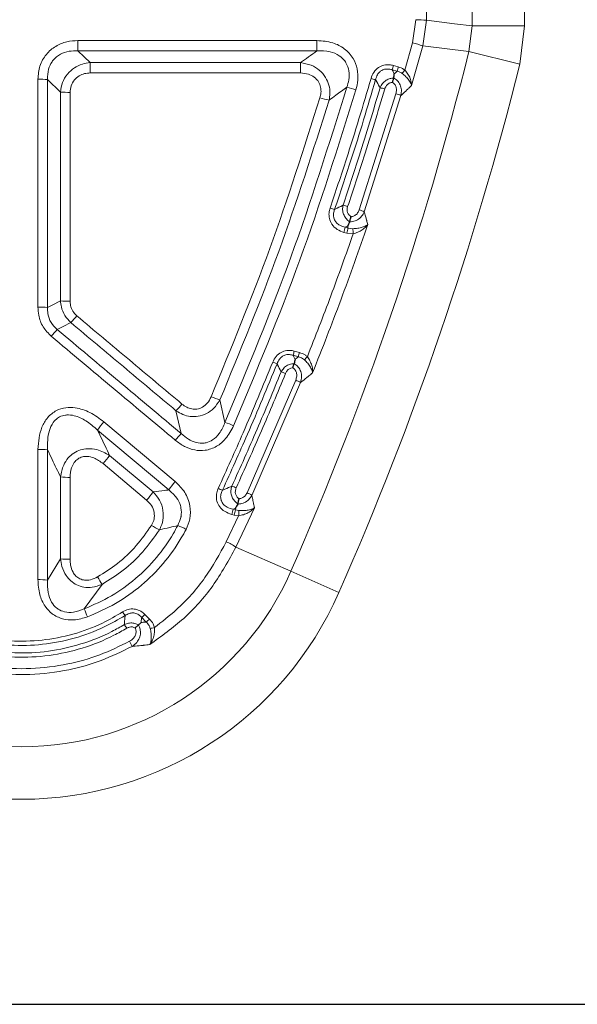
# Model space of a CAD drawing. Units: millimetres. Extents: x 0 to 420, y 0 to 297.
# Drawn here: x 355 to 371, y 182 to 211 of the extents above; entities that cross this region are included whole.
import ezdxf

# ---------------------------------------------------------------- set-up
doc = ezdxf.new("R2010")
doc.units = ezdxf.units.MM

msp = doc.modelspace()

# ---------------------------------------------------------------- linework, layer by layer
at = {"color": 8, "linetype": 'Continuous', "lineweight": 18}
for p, q in [((368.1366, 211.1361), (368.1366, 221.6942)), ((369.7027, 221.6942), (369.7027, 211.1361)), ((366.4602, 211.3229), (366.3606, 210.6348)), ((366.6643, 210.5395), (366.7735, 211.3049)), ((368.0426, 210.3744), (368.1366, 211.1361)), ((368.1366, 211.1361), (369.7027, 211.1361)), ((369.7027, 211.1361), (369.5617, 209.9936)), ((363.5067, 210.7007), (356.3705, 210.7007)), ((356.3705, 210.7007), (356.3705, 210.3934)), ((363.5067, 210.7007), (363.5067, 210.3934)), ((366.3606, 210.6348), (366.1326, 209.8178)), ((366.3318, 209.3565), (366.6643, 210.5395)), ((366.6643, 210.5395), (368.0426, 210.3744)), ((356.3705, 210.3934), (363.5067, 210.3934)), ((368.0426, 210.3744), (369.5617, 209.9936)), ((356.7365, 210.0399), (356.7365, 209.7317)), ((363.0146, 210.0399), (356.7365, 210.0399)), ((363.0146, 210.0399), (363.0146, 209.7317)), ((365.9344, 209.916), (365.7872, 209.9555)), ((356.7365, 209.7317), (363.0146, 209.7317)), ((365.7511, 209.8254), (365.8982, 209.7859)), ((355.4653, 209.5362), (355.8505, 209.1636)), ((365.8634, 209.1114), (364.7699, 205.6472)), ((364.9194, 205.589), (366.0146, 209.0605)), ((364.3125, 204.9736), (364.3943, 204.9517)), ((364.3513, 205.1246), (364.4179, 205.1581)), ((364.4331, 205.1026), (364.3513, 205.1246)), ((364.3943, 204.9517), (364.5896, 204.9322)), ((364.4179, 205.1581), (364.4331, 205.1026)), ((364.5798, 205.0828), (364.4331, 205.1026)), ((362.9864, 201.3858), (362.8289, 201.428)), ((362.7932, 201.3017), (362.9508, 201.2595)), ((362.8722, 200.557), (361.42, 197.1964)), ((361.5644, 197.1203), (363.0188, 200.488)), ((360.7608, 199.2976), (360.6099, 199.9696)), ((359.299, 199.6477), (359.4566, 198.9634)), ((356.9555, 199.07), (359.0828, 197.2844)), ((359.2759, 197.5297), (357.1482, 199.314)), ((358.6166, 197.2237), (357.3184, 198.3118)), ((357.1256, 198.0667), (358.4236, 196.9779)), ((355.8509, 197.672), (355.851, 195.2275)), ((356.1392, 195.2112), (356.1391, 197.6568)), ((361.0051, 196.705), (361.0641, 196.7306)), ((361.0729, 196.6869), (361.0051, 196.705)), ((361.0641, 196.7306), (361.0729, 196.6869)), ((361.1741, 196.6685), (361.0729, 196.6869)), ((361.0874, 195.5746), (361.6379, 196.7478)), ((361.1688, 196.5118), (360.8006, 195.7329)), ((360.9658, 196.5504), (361.0335, 196.5322)), ((361.0335, 196.5322), (361.1688, 196.5118)), ((362.7291, 194.8531), (361.0874, 195.5746)), ((355.851, 195.2275), (355.4654, 194.587)), ((364.1629, 194.2231), (362.7291, 194.8531)), ((356.5589, 193.7291), (357.0942, 194.4629)), ((358.2751, 193.4749), (358.4122, 193.3377)), ((358.5099, 193.4268), (358.3727, 193.564))]:
    msp.add_line(p, q, dxfattribs=at)
at = {"color": 7, "linetype": 'Continuous', "lineweight": 25}
for p, q in [((365.7984, 209.5831), (365.7978, 209.5803)), ((364.4844, 205.2915), (364.4826, 205.2864)), ((362.8253, 201.0554), (362.8249, 201.0539)), ((361.146, 196.8672), (361.143, 196.8596)), ((358.177, 193.2513), (358.1761, 193.2506)), ((312.8979, 181.9237), (381.2024, 181.9237))]:
    msp.add_line(p, q, dxfattribs=at)
at = {"color": 8, "linetype": 'Continuous', "lineweight": 18, "flags": 128}
for points in [[(368.1366, 211.1361), (367.6164, 211.2004), (366.7735, 211.3049)], [(356.7365, 210.0399), (356.5536, 210.2165), (356.3705, 210.3934)], [(365.815, 209.7086), (365.768, 209.7944), (365.7511, 209.8254)], [(355.8507, 202.929), (355.5981, 202.7994), (355.4654, 202.7313)], [(355.7547, 202.0706), (355.9266, 202.1586), (356.1599, 202.2782)], [(362.8519, 201.179), (362.817, 201.252), (362.7932, 201.3017)]]:
    msp.add_lwpolyline(points, dxfattribs=at)
at = {"color": 8, "linetype": 'Continuous', "lineweight": 18}
for centre, radius, start, end in [((366.4493, 208.3988), 2.9242, 83.63558, 89.78609), ((365.6262, 207.7647), 2.9626, 69.48922, 75.64815), ((273.4388, 234.0903), 97.5311, 336.277676, 345.926716), ((273.4388, 234.0903), 99.0973, 336.277676, 345.926716), ((359.7335, 211.5672), 6.2645, 343.8568, 345.09188), ((359.8926, 211.5245), 6.2522, 343.85461, 345.09196), ((363.8961, 211.5667), 2.8391, 319.3398, 321.9751), ((355.2082, 206.2148), 3.3313, 85.57242, 90.53886), ((365.6109, 211.2125), 1.7152, 253.35678, 258.08839), ((356.1077, 212.4251), 3.2717, 265.49088, 270.54796), ((363.6847, 205.9979), 3.3813, 73.04777, 77.84502), ((365.0418, 207.6376), 1.6886, 73.24097, 78.04506), ((365.4974, 207.7744), 1.3862, 68.09192, 74.68918), ((364.5942, 212.191), 3.3497, 252.67322, 257.51249), ((364.3856, 207.0836), 1.4683, 250.65318, 256.14187), ((363.9401, 204.359), 1.4679, 70.80488, 76.29629), ((364.4034, 204.4847), 1.2188, 64.95449, 72.50281), ((358.9832, 206.4256), 5.5236, 344.7595, 346.37619), ((359.0693, 206.4025), 5.5191, 344.75924, 346.37734), ((387.0845, 206.4715), 22.5475, 183.53092, 183.91466), ((356.1079, 205.4647), 2.5487, 264.20764, 270.70054), ((355.2082, 200.2111), 2.5333, 84.17312, 90.70548), ((353.4784, 204.8514), 3.7164, 316.18085, 320.32352), ((358.3694, 199.5499), 3.6319, 136.04865, 140.28124), ((358.6084, 202.551), 4.3673, 343.37829, 345.10027), ((358.7724, 202.507), 4.3606, 343.3759, 345.10027), ((362.671, 202.2628), 1.2616, 247.42157, 253.7469), ((361.8811, 202.5215), 1.841, 312.70863, 316.63303), ((362.0871, 199.6091), 1.2462, 67.32341, 73.72294), ((362.5008, 199.577), 1.048, 60.37466, 69.24338), ((361.3369, 202.3141), 2.4547, 246.29119, 252.77283), ((356.8698, 202.0085), 3.3874, 315.81777, 320.33172), ((359.9176, 196.9291), 3.6548, 139.26687, 144.14243), ((360.0458, 197.0155), 2.3915, 65.96284, 72.60463), ((361.7902, 196.6798), 3.265, 135.61937, 140.28947), ((355.2082, 196.2884), 2.2055, 83.30309, 90.8076), ((354.4541, 200.3668), 3.5253, 319.2732, 324.34248), ((356.1081, 199.8075), 2.1509, 263.13133, 270.82659), ((361.9016, 195.2643), 3.468, 139.21383, 144.37291), ((361.0438, 198.3541), 1.1371, 244.74422, 251.69667), ((360.6142, 196.3164), 1.1348, 64.91486, 71.88313), ((355.8351, 199.2089), 3.4173, 319.24046, 324.48289), ((361.043, 196.3058), 0.9671, 57.37165, 67.05421), ((356.8948, 197.6679), 4.2216, 344.6496, 346.81567), ((356.9646, 197.6492), 4.2195, 344.64934, 346.81661), ((329.076, 197.6734), 32.1138, 357.92717, 358.20687), ((359.8254, 198.1944), 2.3376, 237.41447, 244.07909), ((358.5478, 194.1294), 2.2381, 61.96317, 68.98013), ((360.0397, 194.0162), 1.8778, 56.08891, 66.09681), ((356.1082, 197.2171), 2.0062, 262.63293, 270.88426), ((354.7024, 198.3803), 8.7675, 203.72232, 336.27768), ((360.1863, 196.5033), 3.7047, 209.40114, 213.41894), ((355.2082, 192.6306), 1.9733, 82.51032, 90.89947), ((354.7024, 198.3803), 10.3337, 203.72232, 336.27768), ((352.017, 191.748), 4.9552, 20.60035, 23.56669), ((359.1112, 194.5242), 1.6604, 212.19185, 216.67501), ((357.4654, 194.46), 1.2751, 309.41565, 315.3588), ((356.3643, 192.2831), 1.7027, 30.71683, 35.07341), ((357.6061, 194.3194), 1.2702, 309.39477, 315.35888), ((358.3991, 194.2335), 1.0928, 276.80463, 283.53874), ((356.4558, 191.9315), 1.6781, 23.84227, 29.72047)]:
    msp.add_arc(centre, radius, start, end, dxfattribs=at)
msp.add_ellipse((234.8878, 230.902), major_axis=(0, 362.8825), ratio=0.3639702, start_param=4.6583587, end_param=4.6654571, dxfattribs=at)
for points, knots in [([(356.3705, 210.7007), (356.2601, 210.6937), (356.0293, 210.679), (355.6958, 210.5427), (355.4059, 210.2953), (355.2106, 209.9456), (355.1881, 209.679), (355.1768, 209.546)], [0, 0, 0, 0, 0.178035, 0.3723025, 0.5703284, 0.7856663, 1, 1, 1, 1]), ([(364.6706, 209.2322), (364.6928, 209.3257), (364.7414, 209.5295), (364.7228, 209.856), (364.5951, 210.1936), (364.3381, 210.472), (363.9575, 210.6659), (363.6675, 210.6883), (363.5067, 210.7007)], [0, 0, 0, 0, 0.1297874, 0.2831011, 0.4354407, 0.6100641, 0.7837362, 1, 1, 1, 1]), ([(355.4653, 209.5362), (355.4677, 209.6406), (355.472, 209.8274), (355.5619, 210.0176), (355.6773, 210.1722), (355.8397, 210.3044), (356.1024, 210.3941), (356.2828, 210.3936), (356.3705, 210.3934)], [0, 0, 0, 0, 0.2168399, 0.387856, 0.4284199, 0.6215762, 0.8159417, 1, 1, 1, 1]), ([(363.5067, 210.3934), (363.4215, 210.3321), (363.2577, 210.2141), (363.0934, 210.0964), (363.0146, 210.0399)], [0, 0, 0, 0, 0.5203448, 1, 1, 1, 1]), ([(363.5067, 210.3934), (363.6382, 210.3936), (363.8703, 210.394), (364.1598, 210.2737), (364.3075, 210.1366), (364.409, 209.9845), (364.4738, 209.7935), (364.4698, 209.537), (364.42, 209.3778), (364.3966, 209.3034)], [0, 0, 0, 0, 0.22597232, 0.39879066, 0.52788494, 0.566919, 0.71339997, 0.86601765, 1, 1, 1, 1]), ([(356.7365, 210.0399), (356.6583, 210.029), (356.4929, 210.006), (356.2554, 209.8916), (356.0447, 209.7038), (355.8936, 209.4512), (355.8647, 209.2585), (355.8505, 209.1636)], [0, 0, 0, 0, 0.1738529, 0.3679487, 0.5694389, 0.7878879, 1, 1, 1, 1]), ([(363.8699, 208.9205), (363.8804, 208.9876), (363.9035, 209.1345), (363.8729, 209.3688), (363.7709, 209.6136), (363.5879, 209.8241), (363.3262, 209.9859), (363.1244, 210.0209), (363.0146, 210.0399)], [0, 0, 0, 0, 0.1284056, 0.2813621, 0.4379335, 0.6181959, 0.7921024, 1, 1, 1, 1]), ([(365.7872, 209.9555), (365.749, 209.9637), (365.6568, 209.9834), (365.5011, 209.9717), (365.3319, 209.8989), (365.191, 209.7579), (365.1434, 209.6319), (365.1196, 209.5691)], [0, 0, 0, 0, 0.1361179, 0.3279868, 0.5333445, 0.767417, 1, 1, 1, 1]), ([(366.1326, 209.8178), (366.1227, 209.8253), (366.0636, 209.8701), (365.9931, 209.8952), (365.9344, 209.916)], [0, 0, 0, 0, 0.1678645, 1, 1, 1, 1]), ([(356.139, 209.1536), (356.1446, 209.2201), (356.1558, 209.3534), (356.2533, 209.5283), (356.3982, 209.6522), (356.5652, 209.7208), (356.681, 209.7282), (356.7365, 209.7317)], [0, 0, 0, 0, 0.2141262, 0.4291677, 0.6269679, 0.8211917, 1, 1, 1, 1]), ([(363.0146, 209.7317), (363.0955, 209.7255), (363.2411, 209.7142), (363.4321, 209.6168), (363.5608, 209.4771), (363.6243, 209.3081), (363.6333, 209.1438), (363.6082, 209.041), (363.5966, 208.9932)], [0, 0, 0, 0, 0.2165091, 0.3896984, 0.563968, 0.7156481, 0.8679037, 1, 1, 1, 1]), ([(365.2569, 209.5342), (365.2718, 209.5846), (365.2974, 209.6711), (365.3643, 209.7531), (365.436, 209.81), (365.4901, 209.8337), (365.574, 209.8517), (365.6519, 209.8535), (365.7216, 209.8337), (365.7511, 209.8254)], [0, 0, 0, 0, 0.2396816, 0.4107437, 0.4709934, 0.6553908, 0.6699823, 0.8603336, 1, 1, 1, 1]), ([(365.8982, 209.7859), (365.885, 209.7736), (365.8573, 209.7479), (365.8295, 209.7221), (365.815, 209.7086)], [0, 0, 0, 0, 0.4768155, 1, 1, 1, 1]), ([(365.8982, 209.7859), (365.9433, 209.7721), (365.9973, 209.7555), (366.0423, 209.7224), (366.0498, 209.7169)], [0, 0, 0, 0, 0.8339743, 1, 1, 1, 1]), ([(366.0498, 209.7169), (366.0885, 209.6851), (366.1667, 209.6209), (366.2596, 209.5134), (366.3108, 209.4255), (366.3278, 209.3734), (366.3317, 209.3571), (366.3318, 209.3565)], [0, 0, 0, 0, 0.2686047, 0.5420682, 0.8521607, 0.9946192, 1, 1, 1, 1]), ([(366.3318, 209.3565), (366.3318, 209.3573), (366.3315, 209.3797), (366.3259, 209.45), (366.295, 209.5654), (366.2283, 209.7015), (366.1641, 209.7795), (366.1326, 209.8178)], [0, 0, 0, 0, 0.0056156, 0.1491429, 0.4616716, 0.7354951, 1, 1, 1, 1]), ([(355.1768, 209.546), (355.1769, 208.5717), (355.1769, 206.3033), (355.177, 204.0371), (355.177, 202.7442)], [0, 0, 0, 0, 0.429489, 1, 1, 1, 1]), ([(355.4654, 202.7313), (355.4654, 204.0248), (355.4654, 206.2921), (355.4653, 208.5615), (355.4653, 209.5362)], [0, 0, 0, 0, 0.5705109, 1, 1, 1, 1]), ([(365.1196, 209.5691), (365.0013, 209.1674), (364.7645, 208.3641), (364.3599, 207.0729), (364.0631, 206.1872), (363.8992, 205.6982)], [0, 0, 0, 0, 0.3094292, 0.6187914, 1, 1, 1, 1]), ([(364.034, 205.6581), (364.1981, 206.1477), (364.4956, 207.0346), (364.901, 208.3276), (365.1382, 209.1319), (365.2569, 209.5342)], [0, 0, 0, 0, 0.38120779, 0.69057014, 1, 1, 1, 1]), ([(365.2569, 209.5342), (365.2597, 209.5291), (365.2991, 209.4576), (365.344, 209.3761), (365.386, 209.2997), (365.3916, 209.2896)], [0, 0, 0, 0, 0.06236526, 0.87623632, 1, 1, 1, 1]), ([(365.7978, 209.5803), (365.7612, 209.5773), (365.6809, 209.5709), (365.5608, 209.5158), (365.4536, 209.42), (365.4119, 209.3324), (365.3916, 209.2896)], [0, 0, 0, 0, 0.2070132, 0.4545636, 0.7333762, 1, 1, 1, 1]), ([(365.5287, 209.2545), (365.5403, 209.285), (365.5636, 209.3464), (365.6324, 209.4145), (365.7037, 209.4461), (365.747, 209.4506), (365.7617, 209.4522)], [0, 0, 0, 0, 0.299034, 0.6000746, 0.8642074, 1, 1, 1, 1]), ([(365.7617, 209.4522), (365.7768, 209.4406), (365.8188, 209.4084), (365.8644, 209.332), (365.8867, 209.2244), (365.8716, 209.1513), (365.8634, 209.1114)], [0, 0, 0, 0, 0.1498482, 0.4160762, 0.680863, 1, 1, 1, 1]), ([(366.0146, 209.0605), (366.0225, 209.1178), (366.0372, 209.2245), (365.9939, 209.3799), (365.9141, 209.505), (365.8349, 209.5584), (365.7984, 209.5831)], [0, 0, 0, 0, 0.2847048, 0.5297707, 0.7832506, 1, 1, 1, 1]), ([(366.0146, 209.0605), (366.0231, 209.0684), (366.0825, 209.1236), (366.1495, 209.1861), (366.2314, 209.2626), (366.2779, 209.306), (366.3165, 209.3422), (366.3318, 209.3565)], [0, 0, 0, 0, 0.0803141, 0.5601176, 0.6336542, 0.8552872, 1, 1, 1, 1]), ([(355.8505, 209.1636), (355.8505, 208.124), (355.8506, 206.0449), (355.8506, 203.9676), (355.8507, 202.929)], [0, 0, 0, 0, 0.5000185, 1, 1, 1, 1]), ([(356.1391, 202.9162), (356.139, 203.9553), (356.139, 206.0335), (356.139, 208.1135), (356.139, 209.1536)], [0, 0, 0, 0, 0.4999814, 1, 1, 1, 1]), ([(364.3966, 209.3034), (363.8656, 207.6038), (362.8055, 204.2111), (361.4415, 200.9334), (360.7608, 199.2976)], [0, 0, 0, 0, 0.5009476, 1, 1, 1, 1]), ([(361.02, 199.1996), (361.7034, 200.8397), (363.0729, 204.1261), (364.1373, 207.528), (364.6706, 209.2322)], [0, 0, 0, 0, 0.499051, 1, 1, 1, 1]), ([(363.8699, 208.9205), (363.9372, 208.9692), (364.1131, 209.0967), (364.2884, 209.2245), (364.3966, 209.3034)], [0, 0, 0, 0, 0.3823146, 1, 1, 1, 1]), ([(365.3916, 209.2896), (365.1882, 208.6089), (364.8375, 207.4351), (364.4505, 206.2732), (364.2878, 205.7851)], [0, 0, 0, 0, 0.5798438, 1, 1, 1, 1]), ([(364.4227, 205.7452), (364.5857, 206.234), (364.9735, 207.3974), (365.3249, 208.5729), (365.5287, 209.2545)], [0, 0, 0, 0, 0.4201555, 1, 1, 1, 1]), ([(363.5966, 208.9932), (363.1173, 207.4847), (362.1572, 204.463), (360.9529, 201.5336), (360.3499, 200.0666)], [0, 0, 0, 0, 0.499229, 1, 1, 1, 1]), ([(360.6099, 199.9696), (361.2154, 201.4405), (362.4245, 204.3777), (363.3886, 207.4078), (363.8699, 208.9205)], [0, 0, 0, 0, 0.5007697, 1, 1, 1, 1]), ([(363.8992, 205.6982), (363.8866, 205.6519), (363.859, 205.5505), (363.8701, 205.3796), (363.9483, 205.1991), (364.104, 205.0479), (364.2431, 204.9983), (364.3125, 204.9736)], [0, 0, 0, 0, 0.1525313, 0.3334953, 0.5339047, 0.7677753, 1, 1, 1, 1]), ([(364.3513, 205.1246), (364.295, 205.1399), (364.1992, 205.166), (364.1069, 205.2372), (364.0449, 205.3117), (364.0175, 205.3697), (363.9975, 205.4572), (363.9957, 205.5462), (364.0218, 205.6225), (364.034, 205.6581)], [0, 0, 0, 0, 0.2409777, 0.4104259, 0.4736739, 0.6434287, 0.6676862, 0.8453034, 1, 1, 1, 1]), ([(364.2878, 205.7851), (364.2819, 205.7821), (364.2041, 205.7431), (364.1194, 205.7008), (364.0407, 205.6614), (364.034, 205.6581)], [0, 0, 0, 0, 0.0701993, 0.9204245, 1, 1, 1, 1]), ([(364.2878, 205.7851), (364.28, 205.7403), (364.264, 205.6492), (364.2938, 205.5128), (364.3598, 205.3962), (364.4303, 205.3274), (364.4747, 205.2979), (364.4844, 205.2915)], [0, 0, 0, 0, 0.2411188, 0.4902531, 0.7189748, 0.9385255, 1, 1, 1, 1]), ([(364.5215, 205.4394), (364.5021, 205.4547), (364.4603, 205.4879), (364.4172, 205.5625), (364.4001, 205.6541), (364.4152, 205.7149), (364.4227, 205.7452)], [0, 0, 0, 0, 0.213155, 0.460637, 0.7309664, 1, 1, 1, 1]), ([(364.4826, 205.2864), (364.5128, 205.2882), (364.5935, 205.293), (364.7221, 205.3436), (364.8476, 205.4458), (364.8957, 205.5417), (364.9194, 205.589)], [0, 0, 0, 0, 0.1600825, 0.427277, 0.7177118, 1, 1, 1, 1]), ([(364.7699, 205.6472), (364.7552, 205.6138), (364.7258, 205.5469), (364.6445, 205.4747), (364.5707, 205.4454), (364.5297, 205.4404), (364.5215, 205.4394)], [0, 0, 0, 0, 0.3179623, 0.6372887, 0.9274016, 1, 1, 1, 1]), ([(365.0235, 205.2059), (365.0127, 205.246), (364.9999, 205.2931), (364.9775, 205.3757), (364.9537, 205.4633), (364.9317, 205.5439), (364.9194, 205.589)], [0, 0, 0, 0, 0.3141792, 0.3688803, 0.6469666, 1, 1, 1, 1]), ([(364.5896, 204.9322), (364.3705, 204.3135), (363.9339, 203.0807), (363.457, 201.8636), (363.2194, 201.2573)], [0, 0, 0, 0, 0.5018849, 1, 1, 1, 1]), ([(363.3768, 200.7806), (363.6621, 201.5028), (364.2402, 202.9666), (364.7601, 204.4529), (365.0235, 205.2059)], [0, 0, 0, 0, 0.4934044, 1, 1, 1, 1]), ([(365.0235, 205.2059), (365.0231, 205.2056), (365.0092, 205.1943), (364.9633, 205.1638), (364.8684, 205.1252), (364.7314, 205.0941), (364.6299, 205.0866), (364.5798, 205.0828)], [0, 0, 0, 0, 0.0047553, 0.166629, 0.4779567, 0.7422235, 1, 1, 1, 1]), ([(364.5896, 204.9322), (364.6375, 204.9463), (364.7352, 204.975), (364.8672, 205.0495), (364.9614, 205.1282), (365.0085, 205.1849), (365.0231, 205.2053), (365.0235, 205.2059)], [0, 0, 0, 0, 0.2539972, 0.5185587, 0.8320598, 0.9948046, 1, 1, 1, 1]), ([(355.8507, 202.929), (355.8572, 202.8688), (355.8736, 202.7162), (355.9683, 202.4814), (356.096, 202.346), (356.1599, 202.2782)], [0, 0, 0, 0, 0.2458962, 0.6225253, 1, 1, 1, 1]), ([(356.3388, 202.4786), (356.295, 202.5232), (356.2075, 202.6125), (356.1476, 202.7723), (356.1415, 202.8752), (356.1391, 202.9162)], [0, 0, 0, 0, 0.3754211, 0.7509934, 1, 1, 1, 1]), ([(355.177, 202.7442), (355.1819, 202.6624), (355.1941, 202.4571), (355.3137, 202.1382), (355.4884, 201.9599), (355.5758, 201.8707)], [0, 0, 0, 0, 0.2486422, 0.6242892, 1, 1, 1, 1]), ([(355.7547, 202.0706), (355.6875, 202.1366), (355.5528, 202.2689), (355.4682, 202.5136), (355.4662, 202.6688), (355.4654, 202.7313)], [0, 0, 0, 0, 0.3729188, 0.7471767, 1, 1, 1, 1]), ([(356.1599, 202.2782), (356.6831, 201.8397), (357.7296, 200.9628), (358.7759, 200.086), (359.299, 199.6477)], [0, 0, 0, 0, 0.5000013, 1, 1, 1, 1]), ([(359.4773, 199.8462), (358.9542, 200.2849), (357.9082, 201.1623), (356.8619, 202.0398), (356.3388, 202.4786)], [0, 0, 0, 0, 0.4999987, 1, 1, 1, 1]), ([(359.4566, 198.9634), (358.8397, 199.4812), (357.6059, 200.5168), (356.3718, 201.5527), (355.7547, 202.0706)], [0, 0, 0, 0, 0.5000019, 1, 1, 1, 1]), ([(355.5758, 201.8707), (356.193, 201.3532), (357.4273, 200.3181), (358.6614, 199.2833), (359.2785, 198.7658)], [0, 0, 0, 0, 0.4999981, 1, 1, 1, 1]), ([(362.8289, 201.428), (362.8088, 201.4328), (362.735, 201.4502), (362.5984, 201.4525), (362.4254, 201.3965), (362.2745, 201.2735), (362.2158, 201.1563), (362.1866, 201.0979)], [0, 0, 0, 0, 0.0779699, 0.2869801, 0.5069937, 0.7542232, 1, 1, 1, 1]), ([(363.2194, 201.2573), (363.1974, 201.2764), (363.1296, 201.3353), (363.0442, 201.3654), (362.9864, 201.3858)], [0, 0, 0, 0, 0.32450652, 1, 1, 1, 1]), ([(362.1866, 201.0979), (361.8966, 200.3939), (361.3749, 199.127), (360.8097, 197.8797), (360.5586, 197.3257)], [0, 0, 0, 0, 0.5557689, 1, 1, 1, 1]), ([(362.3179, 201.0517), (362.3373, 201.0986), (362.3709, 201.1799), (362.4443, 201.2518), (362.5198, 201.2995), (362.5743, 201.3172), (362.6592, 201.3274), (362.7223, 201.3231), (362.7778, 201.3064), (362.7932, 201.3017)], [0, 0, 0, 0, 0.2527404, 0.4373435, 0.4970709, 0.6950816, 0.7112378, 0.9199761, 1, 1, 1, 1]), ([(362.9508, 201.2595), (362.9391, 201.25), (362.9062, 201.2232), (362.8732, 201.1964), (362.8519, 201.179)], [0, 0, 0, 0, 0.3525553, 1, 1, 1, 1]), ([(362.9508, 201.2595), (362.9955, 201.2462), (363.0613, 201.2267), (363.1132, 201.1828), (363.1298, 201.1687)], [0, 0, 0, 0, 0.6796795, 1, 1, 1, 1]), ([(363.1298, 201.1687), (363.1651, 201.1335), (363.2362, 201.0625), (363.3188, 200.9469), (363.3623, 200.8534), (363.3745, 200.799), (363.3767, 200.7812), (363.3768, 200.7806)], [0, 0, 0, 0, 0.2675745, 0.5392353, 0.843446, 0.9944279, 1, 1, 1, 1]), ([(363.3768, 200.7806), (363.3769, 200.7814), (363.3788, 200.8049), (363.3795, 200.876), (363.3584, 200.9941), (363.3037, 201.1341), (363.2472, 201.2167), (363.2194, 201.2573)], [0, 0, 0, 0, 0.0057069, 0.1580458, 0.4647896, 0.7367772, 1, 1, 1, 1]), ([(360.6867, 197.2745), (360.9382, 197.8293), (361.5046, 199.0782), (362.0273, 200.3467), (362.3179, 201.0517)], [0, 0, 0, 0, 0.4442297, 1, 1, 1, 1]), ([(362.4364, 200.8053), (362.2003, 200.2328), (361.7282, 199.0881), (361.2208, 197.9593), (360.9671, 197.395)], [0, 0, 0, 0, 0.5001086, 1, 1, 1, 1]), ([(362.3179, 201.0517), (362.3229, 201.0412), (362.3605, 200.9631), (362.4, 200.881), (362.4345, 200.8093), (362.4364, 200.8053)], [0, 0, 0, 0, 0.12693206, 0.9515179, 1, 1, 1, 1]), ([(362.8249, 201.0539), (362.8008, 201.0525), (362.7336, 201.0489), (362.6229, 201.0099), (362.5094, 200.9263), (362.4604, 200.8451), (362.4364, 200.8053)], [0, 0, 0, 0, 0.1492948, 0.4166033, 0.714372, 1, 1, 1, 1]), ([(362.5675, 200.7589), (362.5818, 200.7873), (362.6105, 200.8444), (362.6841, 200.9039), (362.7486, 200.9252), (362.7831, 200.9281), (362.7894, 200.9287)], [0, 0, 0, 0, 0.3224623, 0.6469359, 0.9356791, 1, 1, 1, 1]), ([(362.7894, 200.9287), (362.8094, 200.9124), (362.8563, 200.8742), (362.8973, 200.7859), (362.9087, 200.6728), (362.8853, 200.5985), (362.8722, 200.557)], [0, 0, 0, 0, 0.1864908, 0.4369878, 0.6858389, 1, 1, 1, 1]), ([(363.0188, 200.488), (363.0329, 200.5472), (363.0587, 200.6554), (363.0299, 200.8192), (362.959, 200.9506), (362.8792, 201.0233), (362.8331, 201.0507), (362.8253, 201.0554)], [0, 0, 0, 0, 0.27957825, 0.51033286, 0.75083395, 0.95775821, 1, 1, 1, 1]), ([(361.0953, 197.3442), (361.3495, 197.9092), (361.858, 199.0395), (362.331, 200.1857), (362.5675, 200.7589)], [0, 0, 0, 0, 0.4998902, 1, 1, 1, 1]), ([(363.0188, 200.488), (363.0351, 200.5013), (363.1101, 200.5624), (363.2186, 200.651), (363.3216, 200.7353), (363.366, 200.7717), (363.3768, 200.7806)], [0, 0, 0, 0, 0.1360844, 0.6277658, 0.9087443, 1, 1, 1, 1]), ([(359.299, 199.6477), (359.3663, 199.6067), (359.4985, 199.5261), (359.7261, 199.4685), (359.9717, 199.4701), (360.2159, 199.552), (360.4484, 199.7195), (360.5527, 199.881), (360.6099, 199.9696)], [0, 0, 0, 0, 0.1535898, 0.3019341, 0.4520427, 0.6272247, 0.7956691, 1, 1, 1, 1]), ([(360.3499, 200.0666), (360.3147, 199.9985), (360.2521, 199.877), (360.0999, 199.7468), (359.9346, 199.6867), (359.7672, 199.6926), (359.6118, 199.7461), (359.5232, 199.812), (359.4773, 199.8462)], [0, 0, 0, 0, 0.2131178, 0.3799711, 0.5478763, 0.6925283, 0.8403409, 1, 1, 1, 1]), ([(357.1482, 199.314), (357.0133, 199.4149), (356.7558, 199.6076), (356.3532, 199.7437), (356.0047, 199.7518), (355.708, 199.6612), (355.4555, 199.4535), (355.2228, 199.0613), (355.1955, 198.7216), (355.1771, 198.4937)], [0, 0, 0, 0, 0.1748872, 0.3338583, 0.4327022, 0.5337745, 0.6498909, 0.7650854, 1, 1, 1, 1]), ([(355.4654, 198.4789), (355.4638, 198.6751), (355.4615, 198.9611), (355.6088, 199.2805), (355.7324, 199.4068), (355.8565, 199.4825), (355.9509, 199.5115), (356.0983, 199.5265), (356.316, 199.5007), (356.6382, 199.3493), (356.8448, 199.1674), (356.9555, 199.07)], [0, 0, 0, 0, 0.244642, 0.3565378, 0.43506044, 0.46410808, 0.5402548, 0.55718495, 0.65187687, 0.81345743, 1, 1, 1, 1]), ([(357.3184, 198.3118), (357.2278, 198.501), (357.1068, 198.7538), (356.9859, 199.0065), (356.9555, 199.07)], [0, 0, 0, 0, 0.74876586, 1, 1, 1, 1]), ([(359.2785, 198.7658), (359.3686, 198.6987), (359.5437, 198.5682), (359.8518, 198.4606), (360.1864, 198.4469), (360.5172, 198.565), (360.8225, 198.8228), (360.9491, 199.0643), (361.02, 199.1996)], [0, 0, 0, 0, 0.1573488, 0.3057268, 0.4508887, 0.619346, 0.7866545, 1, 1, 1, 1]), ([(360.7608, 199.2976), (360.7121, 199.1829), (360.6272, 198.9831), (360.4181, 198.776), (360.2465, 198.6996), (360.0798, 198.6693), (359.8928, 198.6847), (359.6573, 198.7886), (359.5258, 198.9032), (359.4566, 198.9634)], [0, 0, 0, 0, 0.2230501, 0.3886065, 0.5120994, 0.5492416, 0.6880309, 0.8359586, 1, 1, 1, 1]), ([(355.1771, 198.4937), (355.1772, 197.8451), (355.1772, 196.5479), (355.1772, 195.2517), (355.1773, 194.6036)], [0, 0, 0, 0, 0.4999927, 1, 1, 1, 1]), ([(355.4654, 198.4789), (355.5115, 198.3824), (355.6399, 198.1135), (355.7685, 197.8445), (355.8509, 197.672)], [0, 0, 0, 0, 0.3588593, 1, 1, 1, 1]), ([(355.4654, 194.587), (355.4654, 195.2354), (355.4654, 196.5322), (355.4654, 197.83), (355.4654, 198.4789)], [0, 0, 0, 0, 0.5000072, 1, 1, 1, 1]), ([(357.3184, 198.3118), (357.1953, 198.3805), (356.9901, 198.495), (356.6806, 198.5247), (356.4437, 198.4844), (356.2437, 198.3905), (356.068, 198.2348), (355.9116, 197.996), (355.8736, 197.7933), (355.8509, 197.672)], [0, 0, 0, 0, 0.2142498, 0.357108, 0.4596279, 0.5727373, 0.6836573, 0.8107034, 1, 1, 1, 1]), ([(356.1391, 197.6568), (356.1458, 197.7527), (356.1566, 197.9089), (356.2489, 198.0968), (356.3628, 198.2132), (356.4996, 198.2757), (356.6664, 198.2898), (356.8905, 198.2375), (357.036, 198.1318), (357.1256, 198.0667)], [0, 0, 0, 0, 0.1987562, 0.3238191, 0.427933, 0.5324036, 0.6293372, 0.7715612, 1, 1, 1, 1]), ([(359.0828, 197.2844), (359.0424, 197.2785), (358.8887, 197.256), (358.7321, 197.2374), (358.6166, 197.2237)], [0, 0, 0, 0, 0.2624153, 1, 1, 1, 1]), ([(359.0828, 197.2844), (359.168, 197.2105), (359.3181, 197.0804), (359.4161, 196.8756), (359.4622, 196.6872), (359.4634, 196.5635), (359.4302, 196.3846), (359.3879, 196.2963), (359.3506, 196.2185)], [0, 0, 0, 0, 0.2792503, 0.4914941, 0.5506289, 0.7611453, 0.7893676, 1, 1, 1, 1]), ([(359.5998, 196.1048), (359.6435, 196.2085), (359.7374, 196.4312), (359.734, 196.8246), (359.5841, 197.2243), (359.3784, 197.4281), (359.2759, 197.5297)], [0, 0, 0, 0, 0.2121401, 0.4558802, 0.7286278, 1, 1, 1, 1]), ([(360.5586, 197.3257), (360.552, 197.3104), (360.523, 197.2432), (360.4949, 197.1144), (360.5126, 196.9347), (360.5998, 196.767), (360.7562, 196.6247), (360.8915, 196.5767), (360.9658, 196.5504)], [0, 0, 0, 0, 0.0495506, 0.2181805, 0.3862923, 0.5776336, 0.7679213, 1, 1, 1, 1]), ([(361.0051, 196.705), (360.944, 196.7214), (360.835, 196.7506), (360.7142, 196.8445), (360.6618, 196.9288), (360.633, 197.0145), (360.6264, 197.1142), (360.6546, 197.2117), (360.6806, 197.2627), (360.6867, 197.2745)], [0, 0, 0, 0, 0.2431191, 0.4332867, 0.5759755, 0.6184426, 0.7807844, 0.949204, 1, 1, 1, 1]), ([(360.9671, 197.395), (360.9547, 197.3897), (360.8639, 197.3506), (360.7705, 197.3104), (360.6893, 197.2756), (360.6867, 197.2745)], [0, 0, 0, 0, 0.1324506, 0.971778, 1, 1, 1, 1]), ([(360.9671, 197.395), (360.955, 197.3518), (360.9305, 197.2637), (360.9466, 197.1267), (361.0004, 197.0063), (361.0716, 196.9211), (361.1253, 196.8822), (361.146, 196.8672)], [0, 0, 0, 0, 0.22516843, 0.45876102, 0.67133216, 0.87314914, 1, 1, 1, 1]), ([(361.1828, 197.0177), (361.1782, 197.021), (361.1515, 197.0401), (361.1083, 197.0848), (361.0709, 197.164), (361.0636, 197.2564), (361.0848, 197.315), (361.0953, 197.3442)], [0, 0, 0, 0, 0.04605534, 0.26789085, 0.496504, 0.7489234, 1, 1, 1, 1]), ([(358.4236, 196.9779), (358.4758, 196.9262), (358.5807, 196.8224), (358.6578, 196.6189), (358.655, 196.4182), (358.6069, 196.2912), (358.5712, 196.2325), (358.5665, 196.2247)], [0, 0, 0, 0, 0.2608053, 0.5232486, 0.7538653, 0.9674258, 1, 1, 1, 1]), ([(358.8036, 196.0919), (358.8099, 196.1035), (358.8576, 196.1919), (358.9209, 196.3818), (358.9245, 196.6785), (358.8263, 196.9823), (358.6856, 197.1443), (358.6166, 197.2237)], [0, 0, 0, 0, 0.0323541, 0.2474385, 0.4824584, 0.7463617, 1, 1, 1, 1]), ([(361.143, 196.8596), (361.1596, 196.8602), (361.2268, 196.8625), (361.3456, 196.8968), (361.4797, 196.9862), (361.5364, 197.0759), (361.5644, 197.1203)], [0, 0, 0, 0, 0.0951858, 0.3856354, 0.6964119, 1, 1, 1, 1]), ([(361.42, 197.1964), (361.4022, 197.1653), (361.3666, 197.1031), (361.2806, 197.0388), (361.2141, 197.0244), (361.1828, 197.0177)], [0, 0, 0, 0, 0.34570228, 0.69262697, 1, 1, 1, 1]), ([(361.6379, 196.7478), (361.632, 196.7782), (361.6228, 196.8249), (361.6088, 196.8962), (361.5903, 196.9899), (361.5749, 197.0675), (361.5644, 197.1203)], [0, 0, 0, 0, 0.2448457, 0.3755592, 0.574548, 1, 1, 1, 1]), ([(361.1688, 196.5118), (361.2176, 196.5209), (361.3174, 196.5395), (361.4567, 196.6002), (361.5626, 196.6711), (361.6185, 196.7257), (361.6374, 196.7473), (361.6379, 196.7478)], [0, 0, 0, 0, 0.24633282, 0.50347971, 0.81169813, 0.99496618, 1, 1, 1, 1]), ([(361.6379, 196.7478), (361.6375, 196.7476), (361.6203, 196.7364), (361.5685, 196.7097), (361.4657, 196.6808), (361.3256, 196.6641), (361.2242, 196.6671), (361.1741, 196.6685)], [0, 0, 0, 0, 0.0045569, 0.1868259, 0.4929443, 0.7498602, 1, 1, 1, 1]), ([(359.3506, 196.2185), (359.3067, 196.1368), (359.126, 195.8008), (358.7308, 195.2441), (358.109, 194.6189), (357.3825, 194.0901), (356.8361, 193.8506), (356.5589, 193.7291)], [0, 0, 0, 0, 0.072982, 0.2999432, 0.5334429, 0.7632913, 1, 1, 1, 1]), ([(356.6553, 193.4914), (356.9388, 193.6148), (357.5143, 193.865), (358.2745, 194.4129), (358.9385, 195.074), (359.3579, 195.6581), (359.5533, 196.0189), (359.5998, 196.1048)], [0, 0, 0, 0, 0.22982641, 0.46646064, 0.69348766, 0.92699903, 1, 1, 1, 1]), ([(358.5665, 196.2247), (358.422, 196.018), (358.1289, 195.5985), (357.5805, 195.0781), (357.1599, 194.8118), (356.9588, 194.6846)], [0, 0, 0, 0, 0.33660013, 0.68292767, 1, 1, 1, 1]), ([(358.8036, 196.0919), (358.9081, 196.115), (359.0928, 196.1558), (359.2726, 196.1996), (359.3506, 196.2185)], [0, 0, 0, 0, 0.5657412, 1, 1, 1, 1]), ([(357.0942, 194.4629), (357.3077, 194.5974), (357.7479, 194.8747), (358.3321, 195.4233), (358.645, 195.867), (358.8036, 196.0919)], [0, 0, 0, 0, 0.3170604, 0.6537115, 1, 1, 1, 1]), ([(358.5166, 192.6642), (358.8637, 192.9136), (359.5639, 193.4169), (360.4457, 194.4048), (360.871, 195.1801), (361.0874, 195.5746)], [0, 0, 0, 0, 0.3255521, 0.6568012, 1, 1, 1, 1]), ([(360.8006, 195.7329), (360.6014, 195.3695), (360.1959, 194.6296), (359.4383, 193.7815), (358.8773, 193.3443), (358.6549, 193.1711)], [0, 0, 0, 0, 0.3681633, 0.7495852, 1, 1, 1, 1]), ([(355.851, 195.2275), (355.8625, 195.1512), (355.8891, 194.9744), (355.996, 194.745), (356.156, 194.5588), (356.3366, 194.4376), (356.556, 194.3695), (356.8195, 194.363), (356.9957, 194.4271), (357.0942, 194.4629)], [0, 0, 0, 0, 0.1331069, 0.3080811, 0.4273461, 0.552885, 0.6776088, 0.8199462, 1, 1, 1, 1]), ([(356.9588, 194.6846), (356.8887, 194.6508), (356.7662, 194.592), (356.5789, 194.5792), (356.4266, 194.6195), (356.306, 194.7052), (356.2052, 194.8443), (356.1478, 195.0193), (356.1418, 195.1521), (356.1392, 195.2112)], [0, 0, 0, 0, 0.18694983, 0.32645472, 0.44408154, 0.56194086, 0.67730469, 0.85625646, 1, 1, 1, 1]), ([(355.1773, 194.6036), (355.1867, 194.4538), (355.2043, 194.1745), (355.3625, 193.8202), (355.6003, 193.5629), (355.9049, 193.4154), (356.279, 193.3796), (356.5224, 193.452), (356.6553, 193.4914)], [0, 0, 0, 0, 0.2006138, 0.3738595, 0.5091638, 0.663, 0.8160184, 1, 1, 1, 1]), ([(356.5589, 193.7291), (356.4538, 193.6892), (356.2656, 193.6178), (355.9874, 193.625), (355.8213, 193.6936), (355.6885, 193.789), (355.559, 193.9431), (355.4591, 194.2363), (355.4632, 194.4625), (355.4654, 194.587)], [0, 0, 0, 0, 0.1889789, 0.3382989, 0.4549511, 0.4839041, 0.6131095, 0.7869338, 1, 1, 1, 1]), ([(351.6253, 193.5326), (351.9054, 193.3739), (352.4655, 193.0565), (353.3916, 192.7644), (354.3491, 192.6239), (355.3175, 192.6444), (356.2653, 192.8307), (357.0948, 193.1324), (357.5755, 193.4133), (357.7795, 193.5326)], [0, 0, 0, 0, 0.14865198, 0.29730155, 0.4458652, 0.59442727, 0.74259902, 0.8907709, 1, 1, 1, 1]), ([(357.7061, 193.6397), (357.507, 193.5231), (357.0379, 193.2484), (356.2283, 192.9534), (355.3029, 192.7711), (354.3574, 192.7511), (353.4226, 192.8885), (352.5186, 193.1742), (351.972, 193.4845), (351.6987, 193.6397)], [0, 0, 0, 0, 0.1092244, 0.2573977, 0.4055707, 0.5541375, 0.7027059, 0.8513516, 1, 1, 1, 1]), ([(358.3727, 193.564), (358.3656, 193.571), (358.3184, 193.6168), (358.2165, 193.6869), (358.0489, 193.7361), (357.8672, 193.7245), (357.7597, 193.6679), (357.7061, 193.6397)], [0, 0, 0, 0, 0.0413913, 0.2720364, 0.5022987, 0.7517327, 1, 1, 1, 1]), ([(357.7795, 193.5326), (357.778, 193.5129), (357.7714, 193.4222), (357.7638, 193.3321), (357.7578, 193.2615)], [0, 0, 0, 0, 0.21738801, 1, 1, 1, 1]), ([(357.7795, 193.5326), (357.8193, 193.5568), (357.8901, 193.6001), (357.9839, 193.6122), (358.0707, 193.6059), (358.1623, 193.5759), (358.2359, 193.518), (358.2698, 193.4807), (358.2751, 193.4749)], [0, 0, 0, 0, 0.2519884, 0.4490829, 0.497091, 0.7229387, 0.9569735, 1, 1, 1, 1]), ([(358.2588, 193.3256), (358.2623, 193.3571), (358.2679, 193.4068), (358.2731, 193.4566), (358.2751, 193.4749)], [0, 0, 0, 0, 0.6343676, 1, 1, 1, 1]), ([(357.7578, 193.2615), (357.6346, 193.1911), (357.2234, 192.9564), (356.4703, 192.6574), (355.4939, 192.4388), (354.4918, 192.3912), (353.4964, 192.5113), (352.5295, 192.7897), (351.9411, 193.1042), (351.6469, 193.2615)], [0, 0, 0, 0, 0.0664367, 0.2216843, 0.3769301, 0.5326221, 0.6883165, 0.8441558, 1, 1, 1, 1]), ([(358.1761, 193.2506), (358.1619, 193.2584), (358.1114, 193.286), (358.0116, 193.3136), (357.8796, 193.312), (357.798, 193.2782), (357.7578, 193.2615)], [0, 0, 0, 0, 0.111691, 0.3955852, 0.7024049, 1, 1, 1, 1]), ([(357.8281, 193.1528), (357.8544, 193.1657), (357.9072, 193.1915), (357.9983, 193.1963), (358.0527, 193.1738), (358.0799, 193.1625)], [0, 0, 0, 0, 0.3327737, 0.6670806, 1, 1, 1, 1]), ([(358.0799, 193.1625), (358.0829, 193.1564), (358.0992, 193.1237), (358.1149, 193.0521), (358.0967, 192.9523), (358.0325, 192.8438), (357.9583, 192.7938), (357.9132, 192.7634)], [0, 0, 0, 0, 0.0431183, 0.2288072, 0.4476062, 0.6649208, 1, 1, 1, 1]), ([(357.9908, 192.6098), (358.0399, 192.6468), (358.0997, 192.6919), (358.1744, 192.7923), (358.2274, 192.8984), (358.246, 193.0488), (358.2205, 193.1701), (358.1881, 193.2305), (358.177, 193.2513)], [0, 0, 0, 0, 0.2479514, 0.3019835, 0.5062366, 0.7198373, 0.9036661, 1, 1, 1, 1]), ([(358.4122, 193.3377), (358.3989, 193.3366), (358.348, 193.3322), (358.2967, 193.3284), (358.2588, 193.3256)], [0, 0, 0, 0, 0.2618415, 1, 1, 1, 1]), ([(358.4122, 193.3377), (358.4446, 193.3038), (358.4974, 193.2485), (358.5199, 193.1763), (358.5286, 193.1484)], [0, 0, 0, 0, 0.6127014, 1, 1, 1, 1]), ([(358.6549, 193.1711), (358.6437, 193.2086), (358.6152, 193.3042), (358.5496, 193.3805), (358.5099, 193.4268)], [0, 0, 0, 0, 0.392539, 1, 1, 1, 1]), ([(358.5166, 192.6642), (358.5172, 192.6649), (358.5372, 192.6889), (358.5809, 192.7537), (358.629, 192.8734), (358.6577, 193.0216), (358.6558, 193.1217), (358.6549, 193.1711)], [0, 0, 0, 0, 0.00560219, 0.20279257, 0.48982286, 0.74842648, 1, 1, 1, 1]), ([(351.5767, 193.1528), (351.8777, 192.9922), (352.4798, 192.671), (353.4689, 192.3867), (354.487, 192.2642), (355.5119, 192.3128), (356.5107, 192.5359), (357.2812, 192.8412), (357.702, 193.0809), (357.8281, 193.1528)], [0, 0, 0, 0, 0.1558471, 0.3116895, 0.4673803, 0.6230687, 0.7783142, 0.9335612, 1, 1, 1, 1]), ([(358.5286, 193.1484), (358.5386, 193.0996), (358.5588, 193.0013), (358.5656, 192.8571), (358.5507, 192.7445), (358.5283, 192.6859), (358.517, 192.6648), (358.5166, 192.6642)], [0, 0, 0, 0, 0.2551063, 0.5133081, 0.7985145, 0.9942005, 1, 1, 1, 1]), ([(351.414, 192.6098), (351.7881, 192.4303), (352.5492, 192.065), (353.753, 191.8028), (354.9527, 191.7416), (356.0506, 191.8771), (357.0801, 192.1621), (357.685, 192.4595), (357.9908, 192.6098)], [0, 0, 0, 0, 0.1812806, 0.3689238, 0.5346528, 0.7052069, 0.8509846, 1, 1, 1, 1]), ([(357.9132, 192.7634), (357.6212, 192.6198), (357.0308, 192.3294), (356.0363, 192.0528), (354.9578, 191.9173), (353.8002, 191.9736), (352.6141, 192.2277), (351.87, 192.5828), (351.4916, 192.7634)], [0, 0, 0, 0, 0.14578422, 0.29479742, 0.4605282, 0.63107277, 0.81235891, 1, 1, 1, 1]), ([(357.9908, 192.6098), (358.0217, 192.6123), (358.1293, 192.6212), (358.2427, 192.6324), (358.3869, 192.6482), (358.4552, 192.6567), (358.5166, 192.6642)], [0, 0, 0, 0, 0.17420657, 0.60487808, 0.64485734, 1, 1, 1, 1])]:
    msp.add_open_spline(points, degree=3, knots=knots, dxfattribs=at)
at = {"color": 7, "linetype": 'Continuous', "lineweight": 25}
for points, knots in [([(365.7984, 209.5831), (365.8042, 209.6255), (365.81, 209.6684), (365.815, 209.7081), (365.815, 209.7086)], [0, 0, 0, 0, 0.9870864, 1, 1, 1, 1]), ([(365.7617, 209.4522), (365.7619, 209.4528), (365.7657, 209.4667), (365.7744, 209.4984), (365.7874, 209.5446), (365.7943, 209.5684), (365.7978, 209.5803)], [0, 0, 0, 0, 0.012286, 0.2760709, 0.6378811, 1, 1, 1, 1]), ([(364.4826, 205.2864), (364.4609, 205.2426), (364.4389, 205.1983), (364.4181, 205.1585), (364.4179, 205.1581)], [0, 0, 0, 0, 0.9886406, 1, 1, 1, 1]), ([(364.4844, 205.2915), (364.4873, 205.3039), (364.4933, 205.3287), (364.5065, 205.381), (364.5163, 205.4192), (364.5213, 205.4388), (364.5215, 205.4394)], [0, 0, 0, 0, 0.3255962, 0.6508964, 0.9892741, 1, 1, 1, 1]), ([(362.8519, 201.179), (362.8518, 201.1785), (362.8435, 201.1395), (362.8343, 201.0971), (362.8253, 201.0554)], [0, 0, 0, 0, 0.0128554, 1, 1, 1, 1]), ([(362.7894, 200.9287), (362.7895, 200.9293), (362.7931, 200.9423), (362.8016, 200.9732), (362.8143, 201.0185), (362.8214, 201.0421), (362.8249, 201.0539)], [0, 0, 0, 0, 0.0123631, 0.2638807, 0.6317749, 1, 1, 1, 1]), ([(361.146, 196.8672), (361.149, 196.8799), (361.1549, 196.9054), (361.1679, 196.9585), (361.1777, 196.9972), (361.1827, 197.0171), (361.1828, 197.0177)], [0, 0, 0, 0, 0.323702, 0.6470883, 0.9894806, 1, 1, 1, 1]), ([(361.143, 196.8596), (361.1166, 196.8154), (361.0898, 196.7708), (361.0644, 196.731), (361.0641, 196.7306)], [0, 0, 0, 0, 0.9890646, 1, 1, 1, 1]), ([(358.0799, 193.1625), (358.0803, 193.163), (358.0902, 193.1726), (358.1133, 193.195), (358.1479, 193.227), (358.1667, 193.2428), (358.1761, 193.2506)], [0, 0, 0, 0, 0.01291124, 0.26771834, 0.63372528, 1, 1, 1, 1]), ([(358.177, 193.2513), (358.2046, 193.2763), (358.2326, 193.3018), (358.2585, 193.3252), (358.2588, 193.3256)], [0, 0, 0, 0, 0.9855814, 1, 1, 1, 1])]:
    msp.add_open_spline(points, degree=3, knots=knots, dxfattribs=at)

doc.saveas('drawing.dxf')
